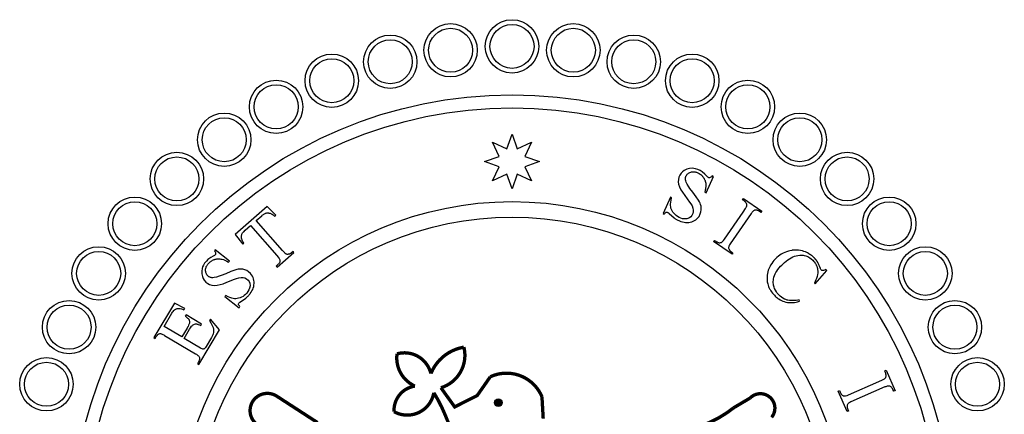
# Model space of a CAD drawing. Units: millimetres. Extents: x 352 to 791, y 45 to 224.
# Drawn here: x 422 to 423, y 54 to 55 of the extents above; entities that cross this region are included whole.
import ezdxf

# ---------------------------------------------------------------- set-up
doc = ezdxf.new("R2010")
doc.units = ezdxf.units.MM

msp = doc.modelspace()

# ---------------------------------------------------------------- hatches: boundary and pattern name
msp.add_hatch(color=256).paths.add_polyline_path([(422.4322, 54.4175, 1), (422.4415, 54.4175, 1)])

# ---------------------------------------------------------------- linework, layer by layer
at = {"color": 8}
for points in [[(422.4596, 54.7221), (422.4765, 54.7301), (422.4685, 54.7132), (422.4861, 54.7069), (422.4685, 54.7006), (422.4765, 54.6837), (422.4596, 54.6917), (422.4533, 54.6741), (422.447, 54.6917), (422.4301, 54.6837), (422.4381, 54.7006), (422.4205, 54.7069), (422.4381, 54.7132), (422.4301, 54.7301), (422.447, 54.7221), (422.4533, 54.7397), (422.4596, 54.7221)], [(422.4596, 54.7221), (422.4765, 54.7301), (422.4685, 54.7132), (422.4861, 54.7069), (422.4685, 54.7006), (422.4765, 54.6837), (422.4596, 54.6917), (422.4533, 54.6741), (422.447, 54.6917), (422.4301, 54.6837), (422.4381, 54.7006), (422.4205, 54.7069), (422.4381, 54.7132), (422.4301, 54.7301), (422.447, 54.7221), (422.4533, 54.7397), (422.4596, 54.7221)], [(422.6859, 54.6695), (422.6948, 54.6892), (422.6932, 54.6899), (422.6923, 54.6888), (422.6917, 54.6882), (422.691, 54.6878), (422.6901, 54.6876), (422.6894, 54.6876), (422.6887, 54.6879), (422.688, 54.6884), (422.6866, 54.6897), (422.6846, 54.6919), (422.6813, 54.6947), (422.679, 54.6962), (422.6761, 54.6976), (422.6733, 54.6984), (422.6711, 54.6988), (422.6692, 54.699), (422.666, 54.6987), (422.6629, 54.6978), (422.6598, 54.6963), (422.6577, 54.6948), (422.6561, 54.6932), (422.6545, 54.6908), (422.6533, 54.6881), (422.6527, 54.6856), (422.6525, 54.6828), (422.6529, 54.6799), (422.654, 54.6765), (422.6557, 54.6732), (422.6576, 54.6701), (422.6603, 54.6662), (422.6661, 54.6583), (422.6675, 54.6562), (422.6691, 54.6537), (422.6701, 54.6511), (422.6706, 54.6485), (422.6706, 54.6465), (422.6701, 54.6445), (422.6689, 54.6421), (422.6676, 54.6406), (422.6659, 54.6394), (422.663, 54.6383), (422.66, 54.6381), (422.6578, 54.6383), (422.6556, 54.6389), (422.6536, 54.6399), (422.6517, 54.6409), (422.65, 54.6422), (422.6487, 54.6433), (422.6472, 54.6449), (422.646, 54.6464), (422.6451, 54.6478), (422.6444, 54.6494), (422.6438, 54.6511), (422.6435, 54.6526), (422.6434, 54.6542), (422.6434, 54.6557), (422.6436, 54.6584), (422.644, 54.6605), (422.6446, 54.6635), (422.6431, 54.6642), (422.6343, 54.6446), (422.6358, 54.644), (422.6364, 54.6448), (422.6368, 54.6452), (422.6372, 54.6457), (422.6377, 54.6461), (422.6379, 54.6462), (422.6384, 54.6463), (422.6388, 54.6463), (422.6393, 54.6462), (422.6398, 54.646), (422.6402, 54.6459), (422.6405, 54.6456), (422.641, 54.6453), (422.6412, 54.6452), (422.6416, 54.6448), (422.6475, 54.6396), (422.6486, 54.6388), (422.6491, 54.6384), (422.6497, 54.638), (422.6505, 54.6376), (422.6513, 54.6371), (422.6522, 54.6366), (422.6531, 54.6362), (422.6539, 54.6358), (422.6558, 54.635), (422.6577, 54.6345), (422.6595, 54.6341), (422.6614, 54.6338), (422.6633, 54.6338), (422.6654, 54.6339), (422.6667, 54.6342), (422.6688, 54.6348), (422.6704, 54.6354), (422.6721, 54.6362), (422.6735, 54.6371), (422.6748, 54.6382), (422.6762, 54.6396), (422.6775, 54.6412), (422.679, 54.6441), (422.6798, 54.6465), (422.6802, 54.6492), (422.6801, 54.6514), (422.6799, 54.6534), (422.6793, 54.6554), (422.6787, 54.657), (422.678, 54.6585), (422.6768, 54.6606), (422.6739, 54.6647), (422.6699, 54.6701), (422.6666, 54.6747), (422.6651, 54.6768), (422.6634, 54.6798), (422.6621, 54.6821), (422.6615, 54.6837), (422.6613, 54.6849), (422.6612, 54.6856), (422.6612, 54.6862), (422.6612, 54.6868), (422.6612, 54.6874), (422.6614, 54.6881), (422.6615, 54.6887), (422.6618, 54.6894), (422.6623, 54.6903), (422.6628, 54.691), (422.6633, 54.6917), (422.664, 54.6924), (422.6648, 54.6929), (422.6656, 54.6934), (422.6665, 54.6938), (422.6675, 54.6942), (422.6685, 54.6945), (422.6695, 54.6947), (422.6706, 54.6948), (422.6717, 54.6948), (422.6727, 54.6946), (422.6737, 54.6944), (422.6744, 54.6942), (422.6752, 54.6939), (422.6759, 54.6936), (422.677, 54.6931), (422.6778, 54.6926), (422.6788, 54.6919), (422.6793, 54.6916), (422.6795, 54.6914), (422.6799, 54.691), (422.6804, 54.6906), (422.6811, 54.69), (422.6815, 54.6895), (422.6818, 54.6892), (422.6825, 54.6883), (422.683, 54.6875), (422.6831, 54.6874), (422.6836, 54.6867), (422.6837, 54.6864), (422.6842, 54.6855), (422.6846, 54.6847), (422.6848, 54.6842), (422.685, 54.6836), (422.6853, 54.6824), (422.6856, 54.6812), (422.6857, 54.6798), (422.6857, 54.6785), (422.6857, 54.6769), (422.6854, 54.6751), (422.6853, 54.674), (422.685, 54.6726), (422.6843, 54.6701), (422.6859, 54.6695)], [(422.1146, 54.5876), (422.0976, 54.6011), (422.0966, 54.5998), (422.0974, 54.5986), (422.0978, 54.5979), (422.098, 54.5971), (422.098, 54.5962), (422.0978, 54.5955), (422.0974, 54.5949), (422.0967, 54.5943), (422.0951, 54.5933), (422.0925, 54.5919), (422.0889, 54.5894), (422.087, 54.5875), (422.0849, 54.585), (422.0835, 54.5825), (422.0825, 54.5805), (422.0819, 54.5787), (422.0814, 54.5755), (422.0815, 54.5722), (422.0822, 54.5689), (422.0831, 54.5665), (422.0843, 54.5646), (422.0862, 54.5624), (422.0886, 54.5606), (422.0908, 54.5594), (422.0935, 54.5585), (422.0964, 54.5582), (422.1, 54.5585), (422.1037, 54.5593), (422.1071, 54.5604), (422.1115, 54.5621), (422.1206, 54.5658), (422.1229, 54.5667), (422.1257, 54.5676), (422.1285, 54.5679), (422.1312, 54.5678), (422.1331, 54.5673), (422.1349, 54.5663), (422.137, 54.5645), (422.1381, 54.563), (422.1389, 54.5609), (422.1393, 54.5579), (422.1387, 54.555), (422.138, 54.5529), (422.1368, 54.5509), (422.1354, 54.5491), (422.134, 54.5476), (422.1323, 54.5462), (422.1309, 54.5452), (422.129, 54.5442), (422.1273, 54.5434), (422.1256, 54.5429), (422.124, 54.5425), (422.1221, 54.5424), (422.1206, 54.5424), (422.1191, 54.5427), (422.1176, 54.5431), (422.115, 54.544), (422.1131, 54.5448), (422.1103, 54.5462), (422.1092, 54.5449), (422.1261, 54.5316), (422.1271, 54.5329), (422.1265, 54.5337), (422.1261, 54.5341), (422.1258, 54.5347), (422.1256, 54.5352), (422.1255, 54.5355), (422.1255, 54.5359), (422.1256, 54.5364), (422.1258, 54.5369), (422.1261, 54.5373), (422.1263, 54.5376), (422.1266, 54.5379), (422.1271, 54.5382), (422.1273, 54.5384), (422.1277, 54.5387), (422.1342, 54.5432), (422.1353, 54.5441), (422.1358, 54.5445), (422.1363, 54.545), (422.1369, 54.5456), (422.1376, 54.5462), (422.1382, 54.547), (422.1389, 54.5478), (422.1394, 54.5485), (422.1406, 54.5501), (422.1416, 54.5518), (422.1425, 54.5535), (422.1432, 54.5552), (422.1437, 54.5571), (422.144, 54.5591), (422.1441, 54.5605), (422.1441, 54.5626), (422.1438, 54.5643), (422.1435, 54.5662), (422.1429, 54.5678), (422.1422, 54.5694), (422.1412, 54.571), (422.14, 54.5726), (422.1375, 54.5748), (422.1354, 54.5762), (422.1329, 54.5772), (422.1306, 54.5777), (422.1287, 54.5779), (422.1266, 54.5779), (422.1249, 54.5777), (422.1233, 54.5774), (422.1209, 54.5767), (422.1162, 54.5749), (422.1101, 54.5724), (422.1048, 54.5702), (422.1023, 54.5693), (422.0991, 54.5683), (422.0965, 54.5677), (422.0948, 54.5675), (422.0936, 54.5676), (422.0929, 54.5677), (422.0923, 54.5678), (422.0918, 54.5679), (422.0912, 54.5682), (422.0905, 54.5685), (422.09, 54.5687), (422.0894, 54.5692), (422.0886, 54.5698), (422.088, 54.5705), (422.0875, 54.5712), (422.0871, 54.5721), (422.0867, 54.5729), (422.0864, 54.5738), (422.0862, 54.5748), (422.0861, 54.5759), (422.086, 54.5769), (422.0861, 54.5779), (422.0863, 54.579), (422.0866, 54.58), (422.0869, 54.581), (422.0874, 54.582), (422.0878, 54.5826), (422.0882, 54.5832), (422.0887, 54.5839), (422.0895, 54.5848), (422.0902, 54.5855), (422.091, 54.5862), (422.0915, 54.5867), (422.0917, 54.5868), (422.0922, 54.5872), (422.0927, 54.5875), (422.0935, 54.588), (422.0941, 54.5883), (422.0945, 54.5885), (422.0955, 54.5889), (422.0964, 54.5893), (422.0965, 54.5894), (422.0973, 54.5896), (422.0976, 54.5897), (422.0986, 54.59), (422.0995, 54.5901), (422.1, 54.5902), (422.1006, 54.5902), (422.1019, 54.5903), (422.1031, 54.5902), (422.1045, 54.59), (422.1058, 54.5897), (422.1073, 54.5893), (422.109, 54.5886), (422.11, 54.5882), (422.1113, 54.5875), (422.1135, 54.5863), (422.1146, 54.5876)], [(422.8157, 54.5612), (422.8168, 54.5602), (422.8307, 54.5763), (422.8296, 54.5775), (422.8286, 54.5769), (422.8277, 54.5765), (422.8268, 54.5763), (422.826, 54.5762), (422.8253, 54.5763), (422.8248, 54.5764), (422.8242, 54.5767), (422.8238, 54.5771), (422.8235, 54.5775), (422.8232, 54.5781), (422.8229, 54.5788), (422.8219, 54.5814), (422.8212, 54.5831), (422.8207, 54.5843), (422.8204, 54.5848), (422.8199, 54.5857), (422.8196, 54.5862), (422.8194, 54.5865), (422.8191, 54.5869), (422.8188, 54.5874), (422.8185, 54.5878), (422.8182, 54.5883), (422.8179, 54.5886), (422.8177, 54.589), (422.8174, 54.5893), (422.8171, 54.5896), (422.8168, 54.59), (422.8166, 54.5903), (422.8163, 54.5906), (422.8161, 54.5909), (422.8158, 54.5911), (422.8154, 54.5915), (422.8152, 54.5917), (422.8149, 54.592), (422.8146, 54.5923), (422.8139, 54.593), (422.8134, 54.5934), (422.8129, 54.5938), (422.8122, 54.5944), (422.8112, 54.5951), (422.8104, 54.5956), (422.8092, 54.5964), (422.8086, 54.5968), (422.8076, 54.5973), (422.8068, 54.5977), (422.8051, 54.5985), (422.8045, 54.5987), (422.803, 54.5992), (422.8015, 54.5997), (422.8009, 54.5999), (422.7989, 54.6003), (422.7968, 54.6006), (422.7946, 54.6008), (422.7926, 54.6008), (422.7905, 54.6007), (422.7891, 54.6005), (422.7885, 54.6004), (422.7862, 54.6), (422.7845, 54.5995), (422.7824, 54.5988), (422.7803, 54.5979), (422.7782, 54.5969), (422.7761, 54.5958), (422.7744, 54.5947), (422.7728, 54.5935), (422.7708, 54.5918), (422.7685, 54.5896), (422.7672, 54.5882), (422.7658, 54.5865), (422.7646, 54.5848), (422.7633, 54.5828), (422.7626, 54.5815), (422.7618, 54.5798), (422.7611, 54.5783), (422.7605, 54.5767), (422.7599, 54.5746), (422.7595, 54.5725), (422.7592, 54.5708), (422.759, 54.5689), (422.759, 54.5673), (422.759, 54.5656), (422.7591, 54.5645), (422.7593, 54.5627), (422.7595, 54.5616), (422.7598, 54.5602), (422.7602, 54.5586), (422.7609, 54.557), (422.7613, 54.5559), (422.762, 54.5544), (422.7626, 54.5534), (422.7636, 54.5518), (422.7645, 54.5505), (422.7657, 54.5489), (422.7666, 54.5479), (422.7678, 54.5466), (422.7688, 54.5456), (422.7697, 54.5447), (422.7709, 54.5438), (422.7721, 54.5428), (422.7732, 54.5421), (422.7749, 54.541), (422.7765, 54.5401), (422.778, 54.5395), (422.7796, 54.5389), (422.7816, 54.5383), (422.7835, 54.538), (422.7856, 54.5378), (422.7876, 54.5377), (422.7895, 54.5378), (422.7918, 54.538), (422.7937, 54.5383), (422.7956, 54.5387), (422.798, 54.5393), (422.7976, 54.541), (422.7957, 54.5407), (422.7939, 54.5404), (422.7931, 54.5404), (422.792, 54.5403), (422.7911, 54.5402), (422.79, 54.5402), (422.7879, 54.5402), (422.7859, 54.5403), (422.7839, 54.5406), (422.783, 54.5408), (422.7817, 54.5413), (422.7799, 54.542), (422.778, 54.543), (422.7763, 54.5442), (422.7749, 54.5453), (422.7735, 54.5467), (422.7724, 54.5478), (422.7713, 54.5491), (422.7702, 54.5506), (422.7691, 54.5525), (422.7681, 54.5545), (422.7675, 54.5561), (422.7672, 54.5573), (422.7668, 54.5588), (422.7666, 54.56), (422.7665, 54.5614), (422.7665, 54.5632), (422.7666, 54.5647), (422.7667, 54.5659), (422.7673, 54.5681), (422.768, 54.5704), (422.7688, 54.5721), (422.7697, 54.574), (422.7706, 54.5754), (422.7721, 54.5776), (422.7737, 54.5796), (422.7751, 54.5813), (422.7766, 54.5828), (422.7782, 54.5843), (422.7799, 54.5859), (422.7818, 54.5875), (422.7839, 54.589), (422.7857, 54.5903), (422.7877, 54.5914), (422.7898, 54.5925), (422.7918, 54.5933), (422.7938, 54.5939), (422.7958, 54.5944), (422.7984, 54.5948), (422.8003, 54.5948), (422.8023, 54.5946), (422.8036, 54.5943), (422.8053, 54.5939), (422.8068, 54.5933), (422.8077, 54.5929), (422.8091, 54.5921), (422.8104, 54.5913), (422.8119, 54.5902), (422.8137, 54.5886), (422.8146, 54.5876), (422.8155, 54.5866), (422.8166, 54.585), (422.8169, 54.5845), (422.8174, 54.5837), (422.8177, 54.5831), (422.8183, 54.5819), (422.8185, 54.5815), (422.819, 54.58), (422.8193, 54.5787), (422.8196, 54.5772), (422.8197, 54.5763), (422.8197, 54.575), (422.8197, 54.5743), (422.8197, 54.5732), (422.8195, 54.5714), (422.819, 54.5691), (422.8183, 54.5668), (422.8176, 54.565), (422.8168, 54.5632), (422.8157, 54.5612)], [(422.0764, 54.4644), (422.0778, 54.4636), (422.1026, 54.505), (422.0919, 54.5177), (422.0909, 54.5161), (422.0925, 54.5135), (422.0929, 54.5127), (422.0937, 54.511), (422.0947, 54.5087), (422.095, 54.5077), (422.0955, 54.5059), (422.0957, 54.5046), (422.0957, 54.503), (422.0956, 54.5018), (422.0952, 54.5002), (422.0947, 54.4989), (422.094, 54.4975), (422.0932, 54.4959), (422.0866, 54.4849), (422.086, 54.484), (422.0855, 54.4833), (422.085, 54.4827), (422.0846, 54.4824), (422.084, 54.4821), (422.0833, 54.4819), (422.0826, 54.4819), (422.0818, 54.4822), (422.0809, 54.4826), (422.08, 54.483), (422.0603, 54.4948), (422.0669, 54.5059), (422.068, 54.5076), (422.0692, 54.5093), (422.0698, 54.5099), (422.0705, 54.5106), (422.0713, 54.5112), (422.072, 54.5116), (422.0729, 54.512), (422.0738, 54.5122), (422.0747, 54.5122), (422.0752, 54.5121), (422.076, 54.5119), (422.0766, 54.5117), (422.077, 54.5116), (422.0786, 54.511), (422.0804, 54.5103), (422.0813, 54.5118), (422.0626, 54.5229), (422.0617, 54.5215), (422.0622, 54.5211), (422.0628, 54.5207), (422.0633, 54.5203), (422.0637, 54.5199), (422.0641, 54.5196), (422.0645, 54.5192), (422.065, 54.5186), (422.0652, 54.5184), (422.0658, 54.5177), (422.0662, 54.5169), (422.0665, 54.5161), (422.0668, 54.5153), (422.0668, 54.5147), (422.0668, 54.514), (422.0667, 54.5132), (422.0665, 54.5124), (422.0661, 54.5116), (422.0656, 54.5105), (422.065, 54.5092), (422.0645, 54.5083), (422.0638, 54.5072), (422.0574, 54.4965), (422.0362, 54.5092), (422.0457, 54.525), (422.0464, 54.5263), (422.0472, 54.5272), (422.0478, 54.5281), (422.0483, 54.5286), (422.0489, 54.5292), (422.05, 54.5299), (422.051, 54.5303), (422.0521, 54.5306), (422.0531, 54.5308), (422.0538, 54.5307), (422.0546, 54.5306), (422.0555, 54.5305), (422.0572, 54.5301), (422.0582, 54.5297), (422.0591, 54.5295), (422.0601, 54.5291), (422.061, 54.5307), (422.0489, 54.5371), (422.0241, 54.4957), (422.0256, 54.4948), (422.0269, 54.497), (422.0272, 54.4975), (422.0278, 54.4982), (422.0282, 54.4988), (422.0288, 54.4993), (422.0294, 54.4997), (422.0299, 54.5001), (422.0305, 54.5003), (422.0311, 54.5005), (422.0316, 54.5005), (422.0322, 54.5005), (422.0329, 54.5003), (422.0338, 54.5), (422.0347, 54.4996), (422.0358, 54.4991), (422.0369, 54.4984), (422.0739, 54.4763), (422.075, 54.4757), (422.0761, 54.4749), (422.0768, 54.4744), (422.0775, 54.4737), (422.0779, 54.4734), (422.0783, 54.4727), (422.0786, 54.472), (422.0787, 54.4713), (422.0787, 54.4707), (422.0787, 54.4705), (422.0786, 54.4694), (422.0784, 54.4683), (422.078, 54.4673), (422.0774, 54.4662), (422.0764, 54.4644)]]:
    msp.add_lwpolyline(points, dxfattribs=at)
for points in [[(422.1708, 54.5816), (422.172, 54.5803), (422.1919, 54.5979), (422.1908, 54.5992), (422.1889, 54.5976), (422.1885, 54.5972), (422.1879, 54.5968), (422.1873, 54.5965), (422.1871, 54.5963), (422.1865, 54.596), (422.1858, 54.5958), (422.1852, 54.5957), (422.1845, 54.5956), (422.1838, 54.5956), (422.1833, 54.5958), (422.1828, 54.596), (422.1822, 54.5963), (422.1815, 54.5968), (422.181, 54.5973), (422.1782, 54.6001), (422.1465, 54.6361), (422.1533, 54.642), (422.1539, 54.6426), (422.1546, 54.6431), (422.1553, 54.6436), (422.156, 54.644), (422.1567, 54.6444), (422.1575, 54.6447), (422.158, 54.6449), (422.1587, 54.6451), (422.1595, 54.6453), (422.1601, 54.6453), (422.1607, 54.6453), (422.1613, 54.6453), (422.162, 54.6452), (422.1627, 54.6451), (422.1634, 54.6449), (422.1642, 54.6446), (422.1648, 54.6444), (422.1654, 54.644), (422.1658, 54.6438), (422.1671, 54.6429), (422.1679, 54.6422), (422.1688, 54.6414), (422.1701, 54.6426), (422.1599, 54.6532), (422.1215, 54.6193), (422.1307, 54.6078), (422.132, 54.609), (422.1314, 54.6098), (422.131, 54.6104), (422.1306, 54.6111), (422.1302, 54.6118), (422.13, 54.6124), (422.1297, 54.6131), (422.1295, 54.6137), (422.1293, 54.6142), (422.1292, 54.6146), (422.1291, 54.6154), (422.129, 54.6163), (422.129, 54.617), (422.129, 54.6176), (422.1291, 54.6183), (422.1293, 54.6191), (422.1296, 54.62), (422.1299, 54.6206), (422.1304, 54.6213), (422.131, 54.6221), (422.1317, 54.6228), (422.1334, 54.6245), (422.1398, 54.6302), (422.1714, 54.5944), (422.1731, 54.5923), (422.1742, 54.5908), (422.1748, 54.5897), (422.1751, 54.5889), (422.1752, 54.5878), (422.1751, 54.5871), (422.175, 54.5865), (422.1746, 54.5856), (422.1743, 54.5851), (422.1737, 54.5843), (422.1731, 54.5837), (422.1724, 54.583), (422.1717, 54.5824)], [(422.7296, 54.6612), (422.7306, 54.6626), (422.7527, 54.6474), (422.7517, 54.646), (422.7497, 54.6473), (422.7491, 54.6477), (422.7486, 54.648), (422.748, 54.6482), (422.7475, 54.6484), (422.7468, 54.6486), (422.7461, 54.6487), (422.7453, 54.6488), (422.7446, 54.6487), (422.744, 54.6485), (422.7434, 54.6483), (422.7429, 54.648), (422.7424, 54.6475), (422.7418, 54.647), (422.7413, 54.6464), (422.7406, 54.6456), (422.74, 54.6448), (422.7148, 54.6081), (422.7141, 54.607), (422.7137, 54.6062), (422.7132, 54.6053), (422.7131, 54.6049), (422.713, 54.6045), (422.7129, 54.6039), (422.7129, 54.6032), (422.7131, 54.6025), (422.7134, 54.6018), (422.714, 54.6008), (422.7146, 54.6), (422.7154, 54.5992), (422.7163, 54.5985), (422.7181, 54.5972), (422.7172, 54.5958), (422.695, 54.611), (422.696, 54.6124), (422.6977, 54.6113), (422.6984, 54.6108), (422.6987, 54.6107), (422.699, 54.6105), (422.6994, 54.6102), (422.7001, 54.61), (422.7009, 54.6097), (422.7017, 54.6096), (422.7024, 54.6096), (422.7031, 54.6097), (422.7038, 54.6098), (422.7042, 54.61), (422.7047, 54.6104), (422.7054, 54.6109), (422.7067, 54.6124), (422.7079, 54.6139), (422.7303, 54.6464), (422.7332, 54.6507), (422.734, 54.6521), (422.7343, 54.6528), (422.7347, 54.6538), (422.7348, 54.6545), (422.7347, 54.6552), (422.7346, 54.6559), (422.7343, 54.6566), (422.7337, 54.6576), (422.733, 54.6585), (422.7323, 54.6592), (422.7321, 54.6594), (422.7316, 54.6598), (422.7314, 54.6599), (422.7311, 54.6601), (422.7309, 54.6602), (422.7306, 54.6605)], [(422.9, 54.4559), (422.9016, 54.4565), (422.9124, 54.432), (422.9108, 54.4313), (422.9098, 54.4335), (422.9095, 54.4341), (422.9092, 54.4347), (422.9089, 54.4352), (422.9086, 54.4356), (422.908, 54.4362), (422.9075, 54.4366), (422.9069, 54.4371), (422.9063, 54.4374), (422.9056, 54.4376), (422.905, 54.4376), (422.9044, 54.4376), (422.9037, 54.4375), (422.903, 54.4374), (422.9022, 54.4371), (422.9012, 54.4368), (422.9003, 54.4365), (422.8595, 54.4185), (422.8584, 54.418), (422.8576, 54.4175), (422.8567, 54.417), (422.8564, 54.4167), (422.8561, 54.4164), (422.8557, 54.4159), (422.8554, 54.4153), (422.8552, 54.4146), (422.855, 54.4139), (422.855, 54.4128), (422.8551, 54.4117), (422.8553, 54.4106), (422.8557, 54.4095), (422.8566, 54.4075), (422.8551, 54.4068), (422.8443, 54.4314), (422.8458, 54.4321), (422.8467, 54.4302), (422.847, 54.4295), (422.8471, 54.4292), (422.8473, 54.4289), (422.8476, 54.4284), (422.848, 54.4278), (422.8485, 54.4272), (422.8492, 54.4267), (422.8497, 54.4263), (422.8504, 54.426), (422.8511, 54.4258), (422.8516, 54.4257), (422.8522, 54.4257), (422.853, 54.4259), (422.8549, 54.4264), (422.8568, 54.4271), (422.8928, 54.4429), (422.8975, 54.4451), (422.899, 54.4458), (422.8997, 54.4463), (422.9005, 54.4469), (422.9009, 54.4475), (422.9012, 54.448), (422.9015, 54.4488), (422.9016, 54.4495), (422.9016, 54.4507), (422.9015, 54.4518), (422.9013, 54.4528), (422.9012, 54.4531), (422.901, 54.4537), (422.9009, 54.4539), (422.9008, 54.4542), (422.9007, 54.4544), (422.9005, 54.4547)]]:
    msp.add_lwpolyline(points, close=True, dxfattribs=at)
at = {"color": 8, "const_width": 0.004}
for points in [[(422.4907, 54.3985), (422.4892, 54.4247, 0.425502), (422.4273, 54.4487), (422.4116, 54.4262), (422.3846, 54.4125), (422.3681, 54.4355, 0.398958), (422.3956, 54.4842, 0.259717), (422.3561, 54.4526, 0.424301), (422.3155, 54.4762, 0.331627), (422.3369, 54.4375, 0.385764), (422.3119, 54.4068, 0.518218), (422.3596, 54.4295, -0.041745), (422.3733, 54.4026), (422.3884, 54.3655)], [(422.2202, 54.3937), (422.1715, 54.4253, 1.063197), (422.1508, 54.3895)], [(422.7644, 54.4, 0.960994), (422.7386, 54.4231), (422.7192, 54.4116, -0.123979), (422.6593, 54.3843)]]:
    msp.add_lwpolyline(points, format="xyb", dxfattribs=at)
at = {"color": 8}
for centre, radius in [((422.4533, 54.8452), 0.032), ((422.3797, 54.8405), 0.032), ((422.3797, 54.8405), 0.0264), ((422.4533, 54.8452), 0.0264), ((422.5268, 54.8405), 0.032), ((422.5268, 54.8405), 0.0264), ((422.3074, 54.8267), 0.032), ((422.3074, 54.8267), 0.0264), ((422.5992, 54.8267), 0.032), ((422.5992, 54.8267), 0.0264), ((422.2373, 54.804), 0.032), ((422.2373, 54.804), 0.0264), ((422.6693, 54.804), 0.032), ((422.6693, 54.804), 0.0264), ((422.1706, 54.7726), 0.032), ((422.1706, 54.7726), 0.0264), ((422.736, 54.7726), 0.032), ((422.736, 54.7726), 0.0264), ((422.4533, 54.2584), 0.5286), ((422.4533, 54.2584), 0.5129), ((422.1084, 54.7331), 0.032), ((422.1084, 54.7331), 0.0264), ((422.7982, 54.7331), 0.032), ((422.7982, 54.7331), 0.0264), ((422.0516, 54.6861), 0.032), ((422.0516, 54.6861), 0.0264), ((422.8549, 54.6861), 0.032), ((422.8549, 54.6861), 0.0264), ((422.0012, 54.6324), 0.032), ((422.9054, 54.6324), 0.032), ((422.0012, 54.6324), 0.0264), ((422.4533, 54.2584), 0.4005), ((422.9054, 54.6324), 0.0264), ((422.4533, 54.2584), 0.3818), ((422.4533, 54.2584), 0.3818), ((421.9579, 54.5728), 0.032), ((421.9579, 54.5728), 0.0264), ((422.9487, 54.5728), 0.032), ((422.9487, 54.5728), 0.0264), ((421.9224, 54.5082), 0.032), ((421.9224, 54.5082), 0.0264), ((422.9842, 54.5082), 0.032), ((422.9842, 54.5082), 0.0264), ((421.8953, 54.4397), 0.032), ((421.8953, 54.4397), 0.0264), ((423.0113, 54.4397), 0.032), ((423.0113, 54.4397), 0.0264), ((422.4369, 54.4175), 0.00464)]:
    msp.add_circle(centre, radius, dxfattribs=at)

doc.saveas('drawing.dxf')
